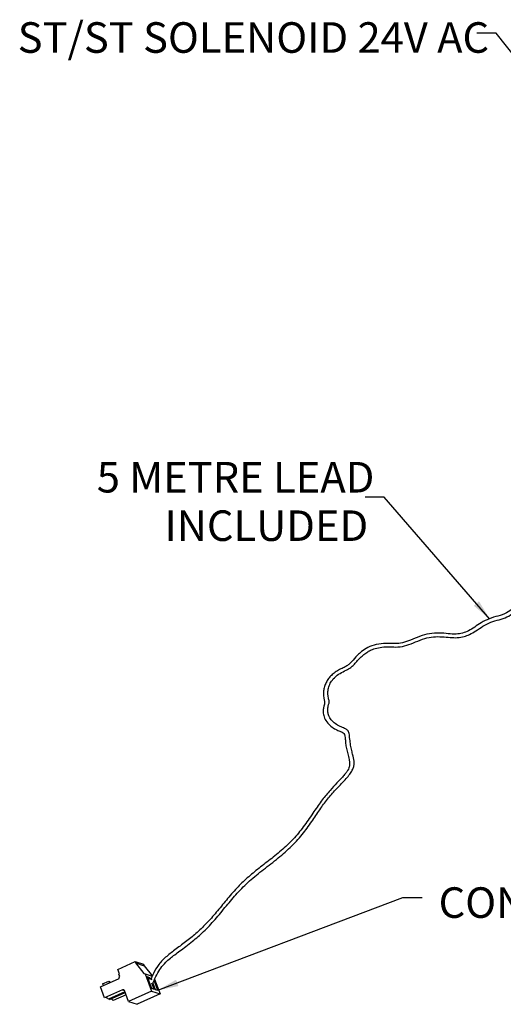
# Model space of a CAD drawing. Units: millimetres. Extents: x 70 to 233, y 36 to 177.
# Drawn here: x 70 to 133, y 36 to 164 of the extents above; entities that cross this region are included whole.
import ezdxf

# ---------------------------------------------------------------- set-up
doc = ezdxf.new("R2010")
doc.units = ezdxf.units.MM
doc.layers.add('ANNOTATIONS', color=7, linetype='Continuous')
doc.styles.add('SLDTEXTSTYLE0', font='TXT', dxfattribs={"width": 0.7})
doc.dimstyles.new('SLDDIMSTYLE1', dxfattribs={"dimtxt": 0.18, "dimasz": 2.686756, "dimexe": 0, "dimexo": 0.0625, "dimgap": 0, "dimtad": 0, "dimtih": 1, "dimtoh": 1, "dimdec": 0, "dimrnd": 1e-09, "dimzin": 0, "dimdsep": 46, "dimtxsty": 'Standard', "dimsah": 1, "dimcen": 0.09, "dimadec": 0, "dimazin": 0, "dimtfac": 2.686756, "dimtdec": 0, "dimtofl": 0, "dimtmove": 0, "dimatfit": 3, "dimfxl": 0, "dimfrac": 2, "dimtolj": 1, "dimtzin": 0, "dimarcsym": 0})

msp = doc.modelspace()

# ---------------------------------------------------------------- linework, layer by layer
at = {"color": 7, "linetype": 'Continuous', "lineweight": 25}
for p, q in [((83.2, 40.7), (85.45, 41.71)), ((85.45, 41.71), (85.52, 41.53)), ((85.45, 41.71), (86.56, 41.36)), ((85.52, 41.53), (86.61, 40.18)), ((85.52, 41.53), (86.63, 41.18)), ((86.56, 41.36), (86.63, 41.18)), ((86.63, 41.18), (87.72, 39.83)), ((83.42, 40.12), (83.2, 40.7)), ((83.35, 40.08), (83.42, 40.12)), ((83.48, 39.76), (83.35, 40.08)), ((83.41, 39.72), (83.48, 39.76)), ((83.45, 39.62), (83.41, 39.72)), ((86.61, 40.18), (86.75, 40.12)), ((86.61, 40.18), (87.72, 39.83)), ((86.75, 40.12), (87.61, 37.86)), ((86.75, 40.12), (87.67, 39.83)), ((87.02, 39.71), (87.57, 38.25)), ((87.38, 39.6), (87.02, 39.71)), ((80.98, 38.42), (83.4, 39.51)), ((81.51, 37), (80.98, 38.42)), ((81.25, 38.82), (82.03, 39.17)), ((81.25, 38.82), (81.34, 38.58)), ((82.03, 39.17), (82.12, 38.93)), ((82.03, 39.17), (82.13, 39.13)), ((82.13, 39.13), (82.2, 38.97)), ((83.38, 39.58), (83.45, 39.62)), ((83.4, 39.51), (83.38, 39.58)), ((87.14, 39.4), (87.38, 39.6)), ((87.47, 39.35), (87.38, 39.6)), ((87.51, 39.56), (87.59, 39.34)), ((87.93, 38.14), (87.63, 38.92)), ((87.76, 38.91), (88.06, 38.1)), ((88.42, 37.99), (87.93, 39.27)), ((88, 39.41), (88.71, 37.51)), ((83.84, 38.04), (81.51, 37)), ((84.13, 37.8), (82, 36.84)), ((82.13, 36.8), (84.16, 37.71)), ((84.28, 37.39), (82.62, 36.64)), ((83.84, 38.04), (84.07, 37.97)), ((84.62, 36.51), (84.08, 37.94)), ((87.61, 37.86), (84.62, 36.51)), ((88.71, 37.51), (85.72, 36.16)), ((87.57, 38.25), (87.93, 38.14)), ((87.61, 37.86), (88.71, 37.51)), ((88.06, 38.1), (88.42, 37.99)), ((82.13, 36.8), (82.1, 36.89)), ((84.62, 36.51), (85.72, 36.16))]:
    msp.add_line(p, q, dxfattribs=at)
for centre, radius, start, end in [((83.91, 37.88), 0.18, 19.6305, 114.5471), ((81.49, 36.41), 0.667, 39.982, 75.7913), ((82.11, 36.22), 0.667, 39.982, 75.7913)]:
    msp.add_arc(centre, radius, start, end, dxfattribs=at)
for points, knots in [([(142.4, 114.64), (142.42, 114.35), (142.47, 113.7), (142.1, 112.68), (141.75, 111.59), (141.7, 110.47), (141.94, 109.32), (142.18, 108.14), (142.11, 106.99), (141.74, 105.91), (141.31, 104.9), (141.01, 103.89), (140.95, 102.85), (141.04, 101.75), (141.08, 100.64), (140.89, 99.59), (140.41, 98.61), (139.78, 97.62), (139.23, 96.53), (138.97, 95.27), (138.84, 93.93), (138.45, 92.76), (137.74, 91.9), (136.91, 91.19), (136.17, 90.47), (135.59, 89.58), (135.11, 88.55), (134.53, 87.6), (133.67, 86.93), (132.55, 86.59), (131.41, 86.28), (130.42, 85.77), (129.56, 85.17), (128.76, 84.66), (127.96, 84.34), (127.09, 84.22), (126.08, 84.3), (124.91, 84.42), (123.64, 84.34), (122.37, 83.96), (121.21, 83.45), (120.17, 83.08), (119.17, 82.99), (118.03, 83.06), (116.79, 82.96), (115.69, 82.56), (114.88, 82.03), (114.16, 81.37), (113.67, 80.78), (113.28, 80.37), (112.93, 80.1), (112.46, 79.87), (111.88, 79.59), (111.31, 79.22), (110.84, 78.81), (110.46, 78.34), (110.17, 77.83), (109.97, 77.27), (109.88, 76.61), (109.93, 76), (110.04, 75.56), (110.07, 75.28), (110.01, 75.03), (109.91, 74.71), (109.85, 74.24), (109.92, 73.66), (110.19, 72.99), (110.72, 72.38), (111.34, 71.94), (111.92, 71.68), (112.35, 71.53), (112.6, 71.36), (112.7, 71.07), (112.74, 70.62), (112.78, 70.07), (112.88, 69.4), (113.05, 68.68), (113.24, 68.04), (113.32, 67.52), (113.29, 67.08), (113.14, 66.68), (112.87, 66.26), (112.56, 65.89), (112.16, 65.43), (111.54, 64.79), (110.69, 63.9), (109.67, 62.66), (108.62, 61.13), (107.5, 59.42), (106.16, 57.76), (104.63, 56.27), (102.97, 54.94), (101.33, 53.69), (99.82, 52.44), (98.44, 51.05), (97.16, 49.54), (95.88, 47.95), (94.57, 46.48), (93.22, 45.2), (91.81, 44.09), (90.46, 43.12), (89.25, 42.17), (88.33, 41.13), (87.81, 40.15), (87.54, 39.52), (87.47, 39.36)], [0, 0, 0, 0, 0.00621, 0.014166, 0.022756, 0.031594, 0.040319, 0.04874, 0.057049, 0.065169, 0.073112, 0.080878, 0.088913, 0.097066, 0.104932, 0.11252, 0.12009, 0.128391, 0.137657, 0.14754, 0.157363, 0.166138, 0.174104, 0.181652, 0.189164, 0.197119, 0.205248, 0.213296, 0.221301, 0.229709, 0.238451, 0.246638, 0.25403, 0.260829, 0.267265, 0.274125, 0.281784, 0.290215, 0.299364, 0.308958, 0.318666, 0.328118, 0.33751, 0.347255, 0.357421, 0.366745, 0.374756, 0.381261, 0.393135, 0.399405, 0.406484, 0.414669, 0.423749, 0.431879, 0.438665, 0.444779, 0.451539, 0.45897, 0.466945, 0.479296, 0.490838, 0.501623, 0.511892, 0.523329, 0.534196, 0.546353, 0.559753, 0.573834, 0.587667, 0.601061, 0.613893, 0.626273, 0.638994, 0.648812, 0.658712, 0.668539, 0.677772, 0.687269, 0.694084, 0.699307, 0.70618, 0.709943, 0.714233, 0.719092, 0.724569, 0.734136, 0.745548, 0.759065, 0.774819, 0.78979, 0.805205, 0.820954, 0.836829, 0.852653, 0.868185, 0.885015, 0.901021, 0.916089, 0.930149, 0.94341, 0.957557, 0.970701, 0.983827, 0.995926, 1, 1, 1, 1]), ([(87.76, 38.89), (87.78, 38.93), (87.95, 39.33), (88.25, 40.03), (88.78, 40.89), (89.37, 41.58), (90, 42.13), (90.62, 42.62), (91.3, 43.12), (92.07, 43.69), (93.12, 44.5), (94.43, 45.63), (95.9, 47.21), (97.3, 48.94), (98.72, 50.65), (100.29, 52.21), (102.1, 53.66), (104.02, 55.12), (105.81, 56.68), (107.31, 58.36), (108.5, 60.04), (109.52, 61.59), (110.52, 62.96), (111.47, 64.02), (112.27, 64.84), (112.86, 65.47), (113.34, 66.05), (113.68, 66.58), (113.85, 67.06), (113.93, 67.66), (113.8, 68.29), (113.6, 69), (113.45, 69.7), (113.33, 70.5), (113.28, 71.24), (113.15, 71.71), (112.8, 71.95), (112.24, 72.16), (111.59, 72.48), (111.02, 72.96), (110.65, 73.5), (110.48, 74.01), (110.44, 74.49), (110.53, 74.93), (110.65, 75.28), (110.66, 75.59), (110.53, 76.03), (110.47, 76.62), (110.53, 77.22), (110.77, 77.86), (111.19, 78.5), (111.87, 79.07), (112.67, 79.47), (113.29, 79.77), (113.74, 80.13), (114.12, 80.56), (114.54, 81.04), (115.01, 81.5), (115.5, 81.87), (116.02, 82.17), (116.67, 82.42), (117.52, 82.59), (118.55, 82.6), (119.62, 82.54), (120.69, 82.74), (121.82, 83.22), (123, 83.69), (124.17, 83.94), (125.29, 83.92), (126.33, 83.81), (127.28, 83.76), (128.12, 83.9), (128.91, 84.2), (129.73, 84.68), (130.62, 85.31), (131.61, 85.82), (132.7, 86.11), (133.76, 86.44), (134.68, 87.01), (135.37, 87.87), (135.86, 88.9), (136.38, 89.86), (137.13, 90.65), (138.03, 91.41), (138.83, 92.32), (139.31, 93.43), (139.5, 94.64), (139.64, 95.8), (140.02, 96.88), (140.7, 97.96), (141.39, 99.17), (141.68, 100.48), (141.65, 101.67), (141.57, 102.6), (141.58, 103.4), (141.73, 104.25), (142.12, 105.26), (142.62, 106.45), (142.82, 107.77), (142.64, 109.07), (142.35, 110.27), (142.34, 111.37), (142.65, 112.31), (142.92, 113.11), (143.06, 113.76), (143.11, 114.28), (143.06, 114.57), (143.05, 114.64)], [0, 0, 0, 0, 0.0008191, 0.0099007, 0.0188905, 0.0279366, 0.035162, 0.041464, 0.0484567, 0.0561675, 0.0646038, 0.0793125, 0.0956737, 0.1135364, 0.1309415, 0.1493764, 0.1679615, 0.186058, 0.2033671, 0.2195487, 0.2343315, 0.2476771, 0.2598041, 0.2711041, 0.277851, 0.2843806, 0.2906755, 0.2967411, 0.3025702, 0.308232, 0.319311, 0.3269659, 0.3358453, 0.3463108, 0.3610314, 0.3765462, 0.3920575, 0.4072209, 0.4217516, 0.4352626, 0.4476506, 0.4580074, 0.468673, 0.4808081, 0.4942987, 0.5089436, 0.5235488, 0.533025, 0.5421481, 0.5509552, 0.5595113, 0.5708809, 0.5823808, 0.59368, 0.6017088, 0.609307, 0.6163604, 0.6224779, 0.6277, 0.6321119, 0.6373595, 0.6445065, 0.6525732, 0.6623595, 0.672991, 0.6829676, 0.6921339, 0.7004583, 0.7083892, 0.7160272, 0.7230234, 0.7299014, 0.7357295, 0.7425398, 0.7505167, 0.7588285, 0.7667482, 0.7745612, 0.7826111, 0.790648, 0.7986347, 0.8065684, 0.8145225, 0.822883, 0.8315917, 0.8404529, 0.8490842, 0.8573852, 0.8658325, 0.8750117, 0.8850413, 0.8952986, 0.9037988, 0.9102208, 0.915406, 0.9218167, 0.9300369, 0.939361, 0.9490234, 0.9584346, 0.9671911, 0.9755718, 0.9842491, 0.9888611, 0.9936507, 0.9985168, 1, 1, 1, 1])]:
    msp.add_open_spline(points, degree=3, knots=knots, dxfattribs=at)

# ---------------------------------------------------------------- texts
at = {"layer": 'ANNOTATIONS', "color": 7, "attachment_point": 3, "style": 'SLDTEXTSTYLE0'}
for s, insert, char_height in [('ST/ST SOLENOID 24V AC', (131.41, 163.73), 3.9687), ('5 METRE LEAD', (116.52, 106.61), 3.9687), ('INCLUDED', (115.72, 100.32), 3.969), ('CONNECTOR', (157.5, 51.36), 3.969)]:
    msp.add_mtext(s, dxfattribs=dict(at, insert=insert, char_height=char_height))

# ---------------------------------------------------------------- leaders
at = {"layer": 'ANNOTATIONS', "color": 7}
for points in [[(158.25, 129.65), (132.31, 162.29), (129.81, 162.29)], [(131.52, 86.19), (117.81, 102.02), (115.31, 102.02)], [(88.42, 37.99), (120.22, 50.04), (122.72, 50.04)]]:
    msp.add_leader(points, dimstyle='SLDDIMSTYLE1', dxfattribs=at)

doc.saveas('drawing.dxf')
